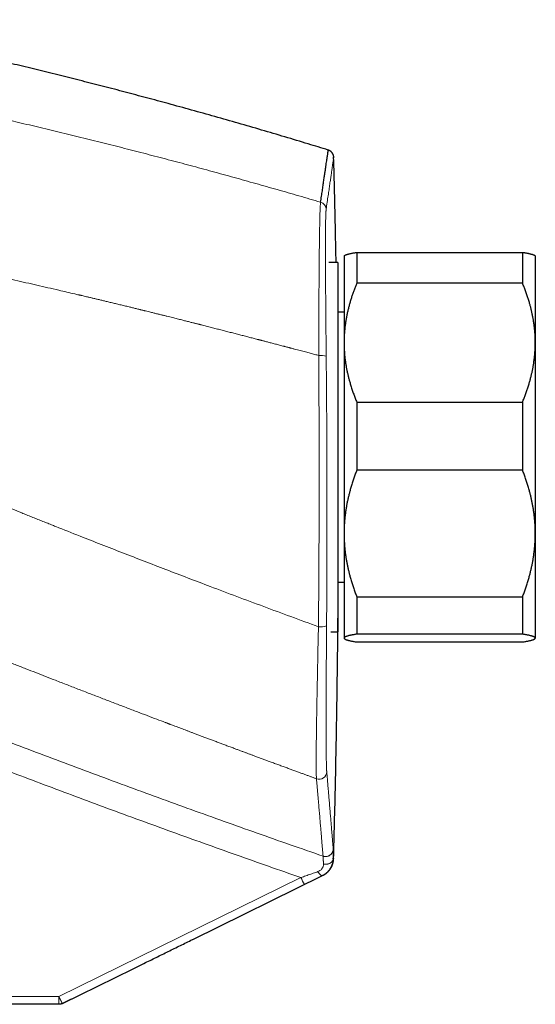
# Model space of a CAD drawing. Units: millimetres. Extents: x 8 to 736, y 12 to 430.
# Drawn here: x 162 to 202, y 335 to 413 of the extents above; entities that cross this region are included whole.
import ezdxf

# ---------------------------------------------------------------- set-up
doc = ezdxf.new("R2010")
doc.units = ezdxf.units.MM

msp = doc.modelspace()

# ---------------------------------------------------------------- linework, layer by layer
at = {"color": 7, "linetype": 'Continuous', "lineweight": 30}
for p, q in [((187.051, 394.107), (187.027, 394.084)), ((187.027, 394.084), (187.027, 387.288)), ((188.027, 394.368), (188.027, 391.949)), ((188.027, 394.368), (201.027, 394.368)), ((201.027, 394.368), (201.027, 391.949)), ((202.027, 394.084), (202.004, 394.107)), ((202.027, 394.084), (202.027, 387.288)), ((186.527, 393.584), (185.842, 393.584)), ((186.527, 393.584), (185.842, 393.584)), ((186.527, 393.584), (186.527, 364.584)), ((201.027, 391.949), (188.027, 391.949)), ((187.027, 389.684), (186.527, 389.684)), ((187.027, 387.288), (187.027, 372.311)), ((202.027, 387.288), (202.027, 372.311)), ((188.027, 382.627), (188.027, 377.279)), ((188.027, 382.627), (201.027, 382.627)), ((201.027, 382.627), (201.027, 377.279)), ((201.027, 377.279), (188.027, 377.279)), ((187.027, 372.311), (187.027, 364.107)), ((202.027, 372.311), (202.027, 364.107)), ((186.527, 368.484), (187.027, 368.484)), ((188.027, 367.343), (201.027, 367.343)), ((188.027, 367.343), (188.027, 364.414)), ((201.027, 367.343), (201.027, 364.414)), ((185.979, 364.584), (186.527, 364.584)), ((185.979, 364.584), (186.527, 364.584)), ((187.027, 364.107), (187.027, 364.084)), ((187.027, 364.084), (187.051, 364.061)), ((201.027, 364.414), (188.027, 364.414)), ((202.004, 364.061), (202.027, 364.084)), ((202.027, 364.107), (202.027, 364.084)), ((188.027, 363.8), (201.027, 363.8)), ((186.174, 346.781), (186.165, 346.778)), ((175.156, 340.463), (185.336, 345.473)), ((164.94, 335.435), (170.477, 338.161)), ((164.675, 335.374), (143.743, 335.374)), ((165.628, 335.774), (164.94, 335.435)), ((164.94, 335.435), (164.94, 335.435))]:
    msp.add_line(p, q, dxfattribs=at)
at = {"color": 252, "linetype": 'Continuous', "lineweight": 0}
for p, q in [((183.643, 345.317), (164.665, 335.974)), ((185.331, 345.474), (185.339, 345.478)), ((170.477, 338.161), (183.918, 344.779)), ((143.733, 335.974), (164.665, 335.974))]:
    msp.add_line(p, q, dxfattribs=at)
at = {"color": 252, "linetype": 'Continuous', "lineweight": 0, "flags": 128}
for points in [[(186.165, 346.778), (186.162, 346.748), (186.157, 346.718), (186.149, 346.689), (186.138, 346.661), (186.124, 346.633), (186.108, 346.605), (186.089, 346.579), (186.068, 346.554), (186.044, 346.53), (186.018, 346.507), (185.989, 346.485), (185.959, 346.465), (185.927, 346.447), (185.893, 346.43), (185.857, 346.415), (185.82, 346.402), (185.782, 346.39), (185.743, 346.381), (185.703, 346.374), (185.662, 346.368), (185.621, 346.365), (185.579, 346.364), (185.538, 346.365), (185.496, 346.367), (185.455, 346.372), (185.414, 346.379)], [(184.977, 345.783), (184.997, 345.75), (185.018, 345.718), (185.039, 345.688), (185.061, 345.659), (185.082, 345.632), (185.103, 345.606), (185.124, 345.583), (185.145, 345.561), (185.166, 345.541), (185.186, 345.524), (185.205, 345.509), (185.224, 345.496), (185.242, 345.485), (185.259, 345.477), (185.275, 345.472), (185.291, 345.469), (185.305, 345.468), (185.318, 345.47), (185.331, 345.474)]]:
    msp.add_lwpolyline(points, dxfattribs=at)
at = {"color": 252, "linetype": 'Continuous', "lineweight": 0}
for centre, radius, start, end in [((185.025, 397.727), 0.599, 1.53275, 73.83313), ((185.194, 384.767), 1.52, 73.42056, 95.82189), ((185.191, 366.575), 1.588, 263.77491, 287.03018), ((185.07, 353.634), 0.6, 250.02987, 358.15546), ((192.015, 349.262), 9.255, 205.23066, 208.97491), ((172.875, 335.817), 8.212, 178.90599, 183.09371)]:
    msp.add_arc(centre, radius, start, end, dxfattribs=at)
at = {"color": 7, "linetype": 'Continuous', "lineweight": 30}
for points, knots in [([(185.794, 402.393), (185.267, 402.554), (184.133, 402.902), (182.388, 403.426), (180.561, 403.966), (178.731, 404.498), (176.899, 405.02), (175.065, 405.534), (173.28, 406.024), (171.543, 406.493), (169.856, 406.941), (168.167, 407.381), (166.476, 407.814), (164.783, 408.24), (163.088, 408.658), (161.392, 409.069), (159.694, 409.472), (157.994, 409.868), (156.292, 410.256), (154.589, 410.637), (152.782, 411.033), (150.872, 411.442), (148.859, 411.862), (146.925, 412.256), (145.662, 412.505), (145.071, 412.621)], [0, 0, 0, 0, 0.039371, 0.084732, 0.130089, 0.175441, 0.220788, 0.266132, 0.311472, 0.353031, 0.394587, 0.436142, 0.477695, 0.519247, 0.560797, 0.602347, 0.643897, 0.685446, 0.726996, 0.768547, 0.810098, 0.859071, 0.908046, 0.957023, 1, 1, 1, 1]), ([(185.191, 398.302), (185.215, 398.459), (185.261, 398.773), (185.325, 399.209), (185.385, 399.619), (185.441, 400), (185.493, 400.353), (185.54, 400.672), (185.583, 400.958), (185.62, 401.214), (185.654, 401.445), (185.685, 401.651), (185.711, 401.832), (185.734, 401.988), (185.754, 402.119), (185.769, 402.225), (185.781, 402.306), (185.79, 402.362), (185.794, 402.393), (185.794, 402.394), (185.795, 402.395)], [0, 0, 0, 0, 0.0585354, 0.1170711, 0.1756073, 0.234144, 0.292681, 0.3512183, 0.4064111, 0.4616041, 0.5167975, 0.5719911, 0.6271849, 0.682379, 0.7375732, 0.7927677, 0.8479623, 0.903157, 0.9573662, 1, 1, 1, 1]), ([(186.219, 401.839), (186.218, 401.858), (186.215, 401.895), (186.205, 401.947), (186.192, 401.994), (186.176, 402.035), (186.16, 402.071), (186.145, 402.1), (186.13, 402.125), (186.114, 402.149), (186.096, 402.175), (186.072, 402.205), (186.042, 402.238), (186.006, 402.272), (185.963, 402.307), (185.913, 402.34), (185.857, 402.372), (185.816, 402.388), (185.795, 402.397)], [0, 0, 0, 0, 0.077476, 0.149899, 0.216389, 0.276203, 0.328752, 0.373599, 0.410451, 0.445943, 0.489317, 0.540654, 0.599892, 0.666826, 0.741065, 0.821978, 0.908673, 1, 1, 1, 1]), ([(186.405, 393.584), (186.389, 394.404), (186.353, 396.245), (186.289, 398.997), (186.237, 400.93), (186.212, 401.841)], [0, 0, 0, 0, 0.297775, 0.668918, 1, 1, 1, 1]), ([(187.051, 394.107), (187.053, 394.109), (187.061, 394.118), (187.084, 394.134), (187.121, 394.154), (187.167, 394.175), (187.215, 394.193), (187.26, 394.208), (187.301, 394.22), (187.344, 394.232), (187.398, 394.246), (187.466, 394.263), (187.549, 394.282), (187.639, 394.3), (187.725, 394.316), (187.805, 394.331), (187.876, 394.343), (187.95, 394.356), (188.002, 394.364), (188.027, 394.368)], [0, 0, 0, 0, 0.023647, 0.100772, 0.178315, 0.255869, 0.333412, 0.379708, 0.426005, 0.472335, 0.518666, 0.590201, 0.661736, 0.733376, 0.805016, 0.853749, 0.902482, 0.951241, 1, 1, 1, 1]), ([(201.027, 394.368), (201.077, 394.36), (201.153, 394.348), (201.246, 394.332), (201.326, 394.317), (201.412, 394.301), (201.503, 394.282), (201.587, 394.263), (201.656, 394.247), (201.712, 394.232), (201.756, 394.219), (201.798, 394.207), (201.843, 394.192), (201.889, 394.174), (201.933, 394.155), (201.969, 394.135), (201.992, 394.119), (202.001, 394.11), (202.004, 394.107)], [0, 0, 0, 0, 0.095889, 0.143858, 0.191827, 0.263983, 0.336138, 0.408397, 0.480656, 0.528674, 0.576692, 0.624747, 0.672803, 0.746781, 0.82076, 0.894894, 0.969029, 1, 1, 1, 1]), ([(188.027, 391.949), (187.991, 391.86), (187.917, 391.681), (187.814, 391.411), (187.716, 391.139), (187.623, 390.866), (187.536, 390.591), (187.455, 390.314), (187.381, 390.036), (187.313, 389.754), (187.251, 389.47), (187.196, 389.183), (187.148, 388.896), (187.108, 388.606), (187.076, 388.315), (187.052, 388.023), (187.035, 387.731), (187.028, 387.486), (187.027, 387.338), (187.027, 387.288)], [0, 0, 0, 0, 0.0596179, 0.119244, 0.1788691, 0.2384854, 0.2984041, 0.3583336, 0.418262, 0.4781791, 0.5392301, 0.6002951, 0.6613592, 0.7224088, 0.7839427, 0.8454929, 0.9070426, 0.9685758, 1, 1, 1, 1]), ([(202.027, 387.288), (202.027, 387.338), (202.026, 387.489), (202.019, 387.74), (202.002, 388.042), (201.976, 388.343), (201.942, 388.644), (201.901, 388.928), (201.856, 389.195), (201.808, 389.446), (201.755, 389.695), (201.697, 389.941), (201.634, 390.185), (201.56, 390.45), (201.474, 390.735), (201.373, 391.042), (201.265, 391.346), (201.15, 391.649), (201.068, 391.849), (201.027, 391.949)], [0, 0, 0, 0, 0.0314242, 0.0948994, 0.1584011, 0.2219125, 0.285416, 0.3488928, 0.4022563, 0.4556247, 0.5089887, 0.561409, 0.6138335, 0.6662543, 0.7329888, 0.7997418, 0.8665035, 0.9332614, 1, 1, 1, 1]), ([(187.027, 387.288), (187.028, 387.184), (187.03, 386.977), (187.044, 386.665), (187.067, 386.354), (187.099, 386.044), (187.138, 385.751), (187.182, 385.475), (187.229, 385.216), (187.282, 384.959), (187.34, 384.705), (187.404, 384.454), (187.479, 384.18), (187.567, 383.884), (187.671, 383.567), (187.782, 383.252), (187.9, 382.938), (187.985, 382.731), (188.027, 382.627)], [0, 0, 0, 0, 0.065449, 0.130926, 0.196415, 0.261894, 0.327345, 0.382403, 0.437466, 0.492525, 0.54654, 0.60056, 0.654576, 0.723644, 0.792733, 0.861832, 0.930927, 1, 1, 1, 1]), ([(201.027, 382.627), (201.068, 382.726), (201.148, 382.923), (201.261, 383.22), (201.368, 383.52), (201.467, 383.821), (201.554, 384.107), (201.631, 384.378), (201.697, 384.634), (201.757, 384.89), (201.811, 385.146), (201.86, 385.402), (201.906, 385.68), (201.948, 385.983), (201.983, 386.308), (202.008, 386.635), (202.024, 386.961), (202.026, 387.179), (202.027, 387.288)], [0, 0, 0, 0, 0.065617, 0.131252, 0.19689, 0.262521, 0.328134, 0.383158, 0.438187, 0.493212, 0.547625, 0.602042, 0.656455, 0.725142, 0.793864, 0.862595, 0.931314, 1, 1, 1, 1]), ([(188.027, 377.279), (187.987, 377.174), (187.906, 376.964), (187.794, 376.647), (187.687, 376.328), (187.587, 376.007), (187.5, 375.702), (187.424, 375.413), (187.358, 375.14), (187.297, 374.867), (187.243, 374.595), (187.195, 374.322), (187.148, 374.025), (187.107, 373.703), (187.071, 373.356), (187.046, 373.008), (187.03, 372.659), (187.028, 372.427), (187.027, 372.311)], [0, 0, 0, 0, 0.065617, 0.131252, 0.19689, 0.262521, 0.328134, 0.383158, 0.438187, 0.493212, 0.547625, 0.602042, 0.656455, 0.725142, 0.793864, 0.862595, 0.931314, 1, 1, 1, 1]), ([(202.027, 372.311), (202.027, 372.369), (202.026, 372.533), (202.018, 372.805), (202.001, 373.126), (201.975, 373.446), (201.94, 373.766), (201.9, 374.068), (201.855, 374.352), (201.807, 374.619), (201.754, 374.883), (201.696, 375.144), (201.633, 375.403), (201.559, 375.685), (201.473, 375.989), (201.372, 376.314), (201.264, 376.638), (201.15, 376.96), (201.068, 377.173), (201.027, 377.279)], [0, 0, 0, 0, 0.0340829, 0.0973908, 0.1607248, 0.2240686, 0.2874046, 0.350714, 0.403934, 0.4571588, 0.5103792, 0.5626641, 0.6149532, 0.6672386, 0.7337764, 0.8003325, 0.8668972, 0.9334582, 1, 1, 1, 1]), ([(187.027, 372.311), (187.028, 372.253), (187.028, 372.089), (187.036, 371.817), (187.054, 371.496), (187.08, 371.176), (187.114, 370.856), (187.155, 370.554), (187.2, 370.27), (187.248, 370.004), (187.301, 369.74), (187.359, 369.478), (187.422, 369.219), (187.495, 368.937), (187.582, 368.633), (187.683, 368.308), (187.79, 367.984), (187.905, 367.663), (187.986, 367.45), (188.027, 367.343)], [0, 0, 0, 0, 0.034083, 0.097391, 0.160725, 0.224069, 0.287405, 0.350714, 0.403934, 0.457159, 0.510379, 0.562664, 0.614953, 0.667239, 0.733776, 0.800332, 0.866897, 0.933458, 1, 1, 1, 1]), ([(201.027, 367.343), (201.068, 367.448), (201.148, 367.658), (201.261, 367.975), (201.368, 368.294), (201.467, 368.615), (201.554, 368.92), (201.631, 369.209), (201.697, 369.482), (201.757, 369.755), (201.811, 370.028), (201.86, 370.3), (201.906, 370.597), (201.948, 370.92), (201.983, 371.267), (202.008, 371.614), (202.024, 371.963), (202.026, 372.195), (202.027, 372.311)], [0, 0, 0, 0, 0.065617, 0.131252, 0.19689, 0.262521, 0.328134, 0.383158, 0.438187, 0.493212, 0.547625, 0.602042, 0.656455, 0.725142, 0.793864, 0.862595, 0.931314, 1, 1, 1, 1]), ([(186.208, 346.81), (186.233, 347.728), (186.286, 349.687), (186.356, 352.686), (186.419, 355.806), (186.472, 358.927), (186.515, 362.029), (186.548, 365.113), (186.567, 367.259), (186.572, 368.382), (186.572, 368.484)], [0, 0, 0, 0, 0.127186, 0.271155, 0.41513, 0.559109, 0.70309, 0.844498, 0.985901, 1, 1, 1, 1]), ([(188.027, 364.414), (187.985, 364.407), (187.902, 364.393), (187.785, 364.373), (187.678, 364.353), (187.581, 364.334), (187.494, 364.315), (187.413, 364.296), (187.34, 364.277), (187.274, 364.258), (187.216, 364.239), (187.167, 364.22), (187.125, 364.202), (187.091, 364.184), (187.063, 364.165), (187.043, 364.146), (187.03, 364.127), (187.028, 364.114), (187.027, 364.107)], [0, 0, 0, 0, 0.068315, 0.136636, 0.20495, 0.267073, 0.329222, 0.391382, 0.453538, 0.51568, 0.577798, 0.636749, 0.695721, 0.754698, 0.813668, 0.872618, 0.936309, 1, 1, 1, 1]), ([(187.027, 364.107), (187.028, 364.103), (187.028, 364.093), (187.037, 364.076), (187.055, 364.055), (187.084, 364.034), (187.123, 364.013), (187.172, 363.991), (187.231, 363.97), (187.299, 363.949), (187.375, 363.928), (187.458, 363.907), (187.552, 363.886), (187.656, 363.865), (187.771, 363.843), (187.894, 363.822), (187.983, 363.807), (188.027, 363.8)], [0, 0, 0, 0, 0.034083, 0.099973, 0.165873, 0.231764, 0.301216, 0.37069, 0.440165, 0.50962, 0.576747, 0.643883, 0.711011, 0.783249, 0.855503, 0.927759, 1, 1, 1, 1]), ([(202.027, 364.107), (202.027, 364.11), (202.026, 364.121), (202.018, 364.137), (202.001, 364.157), (201.975, 364.177), (201.941, 364.196), (201.899, 364.216), (201.848, 364.236), (201.789, 364.255), (201.722, 364.275), (201.647, 364.294), (201.569, 364.313), (201.488, 364.331), (201.406, 364.347), (201.319, 364.364), (201.227, 364.381), (201.13, 364.397), (201.061, 364.408), (201.027, 364.414)], [0, 0, 0, 0, 0.0340829, 0.0969657, 0.1598743, 0.2227923, 0.2857026, 0.3485869, 0.4123003, 0.4760358, 0.5397807, 0.6035201, 0.6672367, 0.7226293, 0.7780261, 0.8334192, 0.8889448, 0.9444739, 1, 1, 1, 1]), ([(201.027, 363.8), (201.071, 363.807), (201.159, 363.821), (201.282, 363.843), (201.397, 363.865), (201.501, 363.886), (201.596, 363.907), (201.681, 363.928), (201.758, 363.949), (201.826, 363.97), (201.884, 363.992), (201.931, 364.013), (201.967, 364.032), (201.994, 364.051), (202.013, 364.07), (202.025, 364.088), (202.027, 364.101), (202.027, 364.107)], [0, 0, 0, 0, 0.071788, 0.14359, 0.21539, 0.287174, 0.355677, 0.424187, 0.492688, 0.56219, 0.631702, 0.701203, 0.760948, 0.820715, 0.88049, 0.940256, 1, 1, 1, 1]), ([(185.378, 345.494), (185.384, 345.498), (185.398, 345.506), (185.417, 345.517), (185.436, 345.528), (185.453, 345.539), (185.47, 345.549), (185.485, 345.559), (185.5, 345.569), (185.514, 345.578), (185.527, 345.586), (185.54, 345.594), (185.551, 345.602), (185.562, 345.61), (185.572, 345.616), (185.581, 345.623), (185.589, 345.628), (185.596, 345.633), (185.603, 345.638), (185.608, 345.642), (185.613, 345.645), (185.617, 345.649), (185.621, 345.651), (185.624, 345.654), (185.627, 345.656), (185.631, 345.659), (185.638, 345.664), (185.647, 345.671), (185.657, 345.678), (185.668, 345.688), (185.682, 345.698), (185.696, 345.71), (185.71, 345.722), (185.725, 345.735), (185.739, 345.748), (185.754, 345.761), (185.769, 345.775), (185.785, 345.791), (185.802, 345.808), (185.818, 345.826), (185.834, 345.843), (185.848, 345.859), (185.862, 345.876), (185.877, 345.894), (185.892, 345.913), (185.908, 345.932), (185.923, 345.953), (185.941, 345.978), (185.96, 346.006), (185.981, 346.038), (186.002, 346.073), (186.023, 346.109), (186.043, 346.147), (186.064, 346.188), (186.085, 346.234), (186.105, 346.283), (186.124, 346.335), (186.142, 346.39), (186.158, 346.446), (186.172, 346.504), (186.184, 346.562), (186.193, 346.622), (186.199, 346.683), (186.205, 346.746), (186.207, 346.788), (186.209, 346.809)], [0, 0, 0, 0, 0.0431702, 0.084622, 0.124354, 0.1623648, 0.1980204, 0.2320135, 0.2643431, 0.2950079, 0.3245815, 0.3524197, 0.3785213, 0.4028855, 0.4255112, 0.4463974, 0.4655433, 0.4811341, 0.4953423, 0.5081674, 0.519609, 0.5296667, 0.5381972, 0.545392, 0.5514449, 0.5572839, 0.5744109, 0.590688, 0.606119, 0.6235249, 0.6397271, 0.6547359, 0.6685648, 0.6812305, 0.6909126, 0.6998015, 0.7079189, 0.7153141, 0.7220522, 0.7282192, 0.7325376, 0.736655, 0.7406377, 0.744559, 0.7484957, 0.7525237, 0.756714, 0.7611298, 0.767459, 0.7743892, 0.7820002, 0.7903526, 0.7994928, 0.8094563, 0.821627, 0.8348967, 0.8492901, 0.8648275, 0.881526, 0.8994007, 0.9173436, 0.9363554, 0.9564551, 0.9776643, 1, 1, 1, 1]), ([(186.172, 346.78), (186.173, 346.79), (186.174, 346.81), (186.175, 346.83), (186.176, 346.84)], [0, 0, 0, 0, 0.499965, 1, 1, 1, 1]), ([(186.176, 346.84), (186.183, 346.837), (186.196, 346.83), (186.206, 346.82), (186.21, 346.813), (186.209, 346.81), (186.209, 346.81)], [0, 0, 0, 0, 0.331995, 0.66399, 0.995985, 1, 1, 1, 1]), ([(185.371, 345.49), (185.37, 345.489), (185.369, 345.489), (185.364, 345.487), (185.355, 345.484), (185.344, 345.48), (185.339, 345.478)], [0, 0, 0, 0, 0.149401, 0.332571, 0.69891, 1, 1, 1, 1]), ([(170.477, 338.161), (170.762, 338.302), (171.366, 338.599), (172.287, 339.051), (173.239, 339.52), (174.191, 339.988), (174.824, 340.299), (175.14, 340.455)], [0, 0, 0, 0, 0.18301, 0.386647, 0.590696, 0.795149, 1, 1, 1, 1])]:
    msp.add_open_spline(points, degree=3, knots=knots, dxfattribs=at)
at = {"color": 252, "linetype": 'Continuous', "lineweight": 0}
for points, knots in [([(150.521, 406.977), (151.031, 406.871), (152.053, 406.659), (153.586, 406.334), (155.122, 406.002), (156.659, 405.664), (158.199, 405.32), (159.742, 404.969), (161.338, 404.599), (162.988, 404.21), (164.691, 403.802), (166.398, 403.385), (168.106, 402.96), (169.818, 402.528), (171.531, 402.087), (173.247, 401.638), (174.965, 401.181), (176.685, 400.716), (178.397, 400.245), (180.101, 399.769), (181.796, 399.288), (183.494, 398.8), (184.625, 398.468), (185.191, 398.302)], [0, 0, 0, 0, 0.043826, 0.087742, 0.131749, 0.175846, 0.220034, 0.264313, 0.308684, 0.357596, 0.406619, 0.455753, 0.504998, 0.554354, 0.603822, 0.653401, 0.703092, 0.752895, 0.802811, 0.851944, 0.901187, 0.950539, 1, 1, 1, 1]), ([(185.623, 397.743), (185.65, 397.93), (185.705, 398.305), (185.779, 398.816), (185.848, 399.29), (185.911, 399.723), (185.968, 400.116), (186.019, 400.468), (186.065, 400.781), (186.103, 401.043), (186.134, 401.259), (186.16, 401.434), (186.181, 401.579), (186.197, 401.688), (186.208, 401.765), (186.215, 401.813), (186.218, 401.834), (186.219, 401.84), (186.219, 401.841), (186.219, 401.841), (186.219, 401.841), (186.219, 401.841), (186.219, 401.841), (186.219, 401.841), (186.219, 401.841), (186.219, 401.841), (186.219, 401.841), (186.219, 401.841)], [0, 0, 0, 0, 0.06995, 0.139901, 0.209852, 0.279803, 0.349755, 0.419706, 0.489658, 0.559611, 0.621169, 0.682727, 0.744286, 0.805844, 0.860015, 0.914187, 0.961858, 0.982833, 0.992062, 0.996123, 0.996654, 0.997186, 0.997718, 0.99825, 0.998781, 0.999313, 1, 1, 1, 1]), ([(185.04, 386.279), (185.04, 386.53), (185.042, 387.032), (185.044, 387.776), (185.047, 388.511), (185.05, 389.235), (185.053, 389.945), (185.057, 390.639), (185.061, 391.316), (185.065, 391.974), (185.07, 392.612), (185.075, 393.226), (185.08, 393.815), (185.085, 394.351), (185.091, 394.835), (185.096, 395.27), (185.102, 395.68), (185.108, 396.064), (185.115, 396.421), (185.122, 396.751), (185.129, 397.053), (185.137, 397.326), (185.145, 397.569), (185.154, 397.782), (185.162, 397.963), (185.172, 398.111), (185.181, 398.228), (185.188, 398.277), (185.191, 398.302)], [0, 0, 0, 0, 0.041799, 0.083521, 0.12518, 0.166789, 0.208358, 0.2499, 0.291427, 0.332953, 0.374495, 0.416073, 0.457711, 0.499439, 0.535239, 0.571014, 0.606769, 0.642508, 0.678235, 0.713951, 0.74966, 0.785366, 0.821074, 0.856791, 0.892527, 0.928295, 0.964112, 1, 1, 1, 1]), ([(185.627, 386.224), (185.626, 386.339), (185.624, 386.571), (185.621, 386.916), (185.617, 387.26), (185.614, 387.601), (185.611, 387.941), (185.608, 388.278), (185.605, 388.604), (185.602, 388.918), (185.6, 389.22), (185.597, 389.519), (185.595, 389.816), (185.593, 390.11), (185.59, 390.409), (185.588, 390.714), (185.586, 391.023), (185.584, 391.329), (185.582, 391.629), (185.58, 391.925), (185.578, 392.217), (185.577, 392.505), (185.575, 392.791), (185.574, 393.074), (185.573, 393.32), (185.572, 393.53), (185.572, 393.699), (185.572, 393.831), (185.571, 393.906), (185.571, 393.933), (185.571, 393.94), (185.571, 393.948), (185.571, 393.955), (185.571, 393.963), (185.571, 393.97), (185.571, 393.984), (185.571, 394.005), (185.571, 394.037), (185.571, 394.074), (185.571, 394.116), (185.571, 394.164), (185.571, 394.217), (185.571, 394.277), (185.571, 394.341), (185.571, 394.41), (185.57, 394.485), (185.57, 394.562), (185.57, 394.642), (185.57, 394.725), (185.57, 394.811), (185.57, 394.901), (185.571, 394.992), (185.571, 395.084), (185.571, 395.176), (185.571, 395.26), (185.571, 395.334), (185.571, 395.383), (185.571, 395.416), (185.572, 395.432), (185.572, 395.446), (185.572, 395.46), (185.572, 395.517), (185.572, 395.614), (185.573, 395.742), (185.573, 395.859), (185.574, 395.965), (185.575, 396.065), (185.576, 396.158), (185.576, 396.249), (185.577, 396.336), (185.578, 396.417), (185.579, 396.47), (185.579, 396.499), (185.579, 396.507), (185.579, 396.516), (185.58, 396.524), (185.58, 396.533), (185.58, 396.59), (185.582, 396.693), (185.584, 396.834), (185.587, 396.966), (185.59, 397.09), (185.593, 397.203), (185.596, 397.308), (185.599, 397.4), (185.603, 397.48), (185.606, 397.55), (185.61, 397.612), (185.614, 397.664), (185.619, 397.709), (185.622, 397.732), (185.623, 397.743)], [0, 0, 0, 0, 0.020121, 0.040221, 0.060303, 0.080368, 0.100418, 0.120453, 0.140476, 0.15882, 0.177155, 0.195482, 0.213802, 0.232116, 0.250424, 0.270373, 0.290319, 0.310262, 0.330205, 0.350148, 0.370095, 0.390047, 0.410539, 0.431041, 0.451558, 0.465109, 0.478668, 0.490608, 0.495865, 0.496455, 0.497045, 0.497635, 0.498225, 0.498815, 0.499405, 0.499996, 0.502069, 0.504584, 0.507538, 0.510934, 0.51477, 0.519156, 0.524003, 0.529313, 0.535084, 0.541316, 0.54801, 0.554743, 0.561886, 0.569439, 0.577401, 0.585772, 0.593954, 0.602492, 0.611386, 0.617452, 0.623672, 0.625483, 0.626899, 0.628311, 0.629717, 0.631119, 0.645073, 0.658538, 0.670353, 0.681765, 0.692772, 0.703376, 0.713577, 0.724331, 0.734599, 0.74323, 0.744333, 0.745429, 0.746518, 0.747601, 0.748678, 0.749748, 0.769749, 0.789748, 0.809745, 0.829742, 0.84974, 0.869741, 0.889747, 0.908092, 0.926446, 0.944811, 0.963189, 0.981584, 1, 1, 1, 1]), ([(147.772, 395.03), (148.331, 394.918), (149.449, 394.695), (151.125, 394.353), (152.801, 394.007), (154.476, 393.654), (156.151, 393.297), (157.826, 392.934), (159.515, 392.563), (161.219, 392.183), (162.937, 391.794), (164.506, 391.433), (165.605, 391.177), (166.146, 391.051), (166.278, 391.02), (166.319, 391.01), (166.36, 391.001), (166.401, 390.991), (166.44, 390.982), (166.524, 390.962), (166.654, 390.931), (166.855, 390.884), (167.083, 390.83), (167.34, 390.769), (167.606, 390.706), (167.879, 390.641), (168.161, 390.574), (168.459, 390.502), (168.775, 390.426), (169.109, 390.346), (169.452, 390.263), (169.806, 390.177), (170.135, 390.097), (170.439, 390.023), (170.716, 389.955), (170.923, 389.904), (171.06, 389.87), (171.131, 389.853), (171.211, 389.833), (171.297, 389.812), (171.382, 389.791), (171.504, 389.761), (171.662, 389.722), (171.883, 389.668), (172.126, 389.607), (172.392, 389.541), (172.647, 389.478), (172.893, 389.417), (173.13, 389.358), (173.357, 389.301), (173.568, 389.248), (173.765, 389.198), (173.948, 389.153), (174.123, 389.109), (174.289, 389.067), (174.448, 389.027), (174.603, 388.988), (174.753, 388.95), (174.899, 388.913), (175.034, 388.878), (175.161, 388.846), (175.278, 388.817), (175.385, 388.79), (175.483, 388.765), (175.573, 388.742), (175.653, 388.722), (175.705, 388.708), (175.733, 388.701), (175.74, 388.699), (175.746, 388.698), (175.753, 388.696), (175.76, 388.694), (175.773, 388.691), (175.824, 388.678), (175.944, 388.648), (176.187, 388.586), (176.517, 388.501), (176.902, 388.403), (177.279, 388.306), (177.648, 388.211), (178.018, 388.116), (178.387, 388.021), (178.755, 387.926), (179.115, 387.833), (179.467, 387.741), (179.81, 387.652), (180.088, 387.58), (180.258, 387.535), (180.325, 387.518), (180.349, 387.512), (180.372, 387.506), (180.394, 387.5), (180.432, 387.49), (180.487, 387.476), (180.569, 387.454), (180.664, 387.43), (180.771, 387.402), (180.889, 387.371), (181.019, 387.337), (181.161, 387.3), (181.313, 387.26), (181.473, 387.218), (181.637, 387.175), (181.802, 387.132), (181.969, 387.088), (182.144, 387.042), (182.29, 387.004), (182.408, 386.973), (182.493, 386.951), (182.58, 386.928), (182.667, 386.905), (182.751, 386.883), (182.831, 386.862), (182.96, 386.828), (183.139, 386.781), (183.365, 386.721), (183.582, 386.664), (183.793, 386.608), (183.996, 386.555), (184.191, 386.503), (184.378, 386.454), (184.556, 386.407), (184.725, 386.362), (184.885, 386.32), (184.989, 386.292), (185.04, 386.279)], [0, 0, 0, 0, 0.0447545, 0.089517, 0.1342879, 0.1790672, 0.2238554, 0.2686526, 0.3134592, 0.3594705, 0.4054923, 0.4515249, 0.4855592, 0.4939462, 0.4950445, 0.4961428, 0.4972411, 0.4983394, 0.4994377, 0.5004188, 0.5050993, 0.509899, 0.5165817, 0.5234824, 0.5306011, 0.5379379, 0.5454928, 0.5532657, 0.5619747, 0.570942, 0.5801678, 0.589652, 0.5993946, 0.6067035, 0.6141513, 0.6217382, 0.623426, 0.6251688, 0.6275047, 0.6298193, 0.6321127, 0.6343848, 0.6396563, 0.6448097, 0.6521992, 0.6593315, 0.6662064, 0.672824, 0.6791843, 0.6852873, 0.6911329, 0.6962653, 0.7011815, 0.7058814, 0.7103651, 0.7146325, 0.7186836, 0.7228564, 0.7267718, 0.7304298, 0.7338304, 0.7369736, 0.7398593, 0.7424877, 0.7449183, 0.7470776, 0.7489655, 0.749149, 0.7493295, 0.749507, 0.7496814, 0.7498529, 0.7501049, 0.750702, 0.7539754, 0.7597757, 0.7703245, 0.7806771, 0.7908336, 0.8007939, 0.8105581, 0.8206996, 0.8306204, 0.8403206, 0.8498, 0.8590587, 0.8680966, 0.8722119, 0.8728543, 0.8734955, 0.8741356, 0.8747744, 0.87526, 0.8771744, 0.8792445, 0.8819118, 0.8847997, 0.8879081, 0.8914833, 0.8953117, 0.8993934, 0.9037283, 0.9083165, 0.9126175, 0.9171195, 0.9218225, 0.9267267, 0.9289939, 0.9313017, 0.9336501, 0.936039, 0.9383358, 0.9404293, 0.9424994, 0.9488179, 0.9549081, 0.9607699, 0.9664034, 0.9719164, 0.9771916, 0.982229, 0.9870286, 0.9915903, 0.9959141, 1, 1, 1, 1]), ([(185.019, 364.996), (185.022, 365.314), (185.027, 365.949), (185.035, 366.902), (185.042, 367.855), (185.049, 368.808), (185.054, 369.762), (185.059, 370.715), (185.063, 371.7), (185.067, 372.717), (185.07, 373.766), (185.072, 374.815), (185.073, 375.864), (185.074, 376.913), (185.073, 377.962), (185.072, 379.011), (185.07, 380.06), (185.067, 381.109), (185.063, 382.152), (185.058, 383.189), (185.053, 384.219), (185.047, 385.249), (185.042, 385.936), (185.04, 386.279)], [0, 0, 0, 0, 0.044947, 0.089853, 0.134721, 0.179557, 0.224364, 0.269146, 0.313907, 0.363125, 0.412328, 0.461522, 0.510711, 0.559902, 0.609098, 0.658307, 0.707532, 0.75678, 0.806055, 0.854482, 0.902945, 0.951449, 1, 1, 1, 1]), ([(185.656, 365.056), (185.658, 365.372), (185.663, 366.004), (185.669, 366.952), (185.674, 367.9), (185.678, 368.848), (185.682, 369.796), (185.684, 370.744), (185.686, 371.666), (185.688, 372.562), (185.688, 373.431), (185.688, 374.3), (185.688, 375.17), (185.687, 376.039), (185.685, 376.909), (185.682, 377.778), (185.679, 378.647), (185.676, 379.517), (185.672, 380.386), (185.667, 381.256), (185.661, 382.177), (185.654, 383.15), (185.646, 384.175), (185.637, 385.2), (185.631, 385.882), (185.627, 386.224)], [0, 0, 0, 0, 0.044946, 0.089852, 0.13472, 0.179555, 0.224362, 0.269143, 0.313904, 0.35492, 0.395925, 0.436922, 0.477914, 0.518905, 0.559897, 0.600893, 0.641898, 0.682912, 0.723941, 0.764986, 0.806051, 0.854479, 0.902943, 0.951448, 1, 1, 1, 1]), ([(143.118, 381.726), (143.563, 381.532), (144.459, 381.143), (145.814, 380.559), (147.188, 379.969), (148.581, 379.375), (149.984, 378.781), (151.398, 378.185), (152.822, 377.589), (154.264, 376.988), (155.724, 376.384), (157.203, 375.775), (158.7, 375.163), (160.216, 374.547), (161.363, 374.084), (162.134, 373.774), (162.524, 373.618), (162.914, 373.461), (163.307, 373.304), (163.693, 373.15), (164.063, 373.002), (164.936, 372.654), (166.237, 372.138), (167.983, 371.451), (169.66, 370.795), (171.354, 370.138), (173.066, 369.478), (174.796, 368.815), (176.649, 368.111), (178.629, 367.364), (180.736, 366.576), (182.869, 365.785), (184.3, 365.26), (185.019, 364.996)], [0, 0, 0, 0, 0.032325, 0.065075, 0.09825, 0.131849, 0.165872, 0.199698, 0.233932, 0.268572, 0.303619, 0.339072, 0.374929, 0.411191, 0.447858, 0.45714, 0.466448, 0.475781, 0.48514, 0.494524, 0.503418, 0.511612, 0.55699, 0.596474, 0.636343, 0.676597, 0.717236, 0.758258, 0.799664, 0.848954, 0.898774, 0.949123, 1, 1, 1, 1]), ([(138.309, 371.327), (138.449, 371.268), (138.732, 371.15), (139.162, 370.971), (139.599, 370.788), (140.044, 370.603), (140.494, 370.415), (140.95, 370.226), (141.411, 370.035), (141.879, 369.84), (142.359, 369.642), (142.85, 369.439), (143.352, 369.231), (143.863, 369.02), (144.381, 368.807), (144.908, 368.59), (145.443, 368.37), (145.982, 368.149), (146.526, 367.927), (147.074, 367.703), (147.629, 367.476), (148.17, 367.255), (148.695, 367.041), (149.07, 366.889), (149.317, 366.789), (149.432, 366.742), (149.548, 366.695), (149.664, 366.648), (149.778, 366.602), (149.886, 366.558), (150.425, 366.339), (151.395, 365.947), (153.044, 365.282), (154.937, 364.523), (157.073, 363.672), (158.633, 363.054), (159.615, 362.666), (160.019, 362.507), (160.423, 362.348), (160.826, 362.189), (161.234, 362.029), (161.649, 361.866), (162.189, 361.654), (162.849, 361.396), (163.623, 361.094), (164.452, 360.771), (165.335, 360.428), (166.271, 360.065), (167.198, 359.707), (168.116, 359.353), (169.026, 359.003), (169.927, 358.658), (170.779, 358.332), (171.583, 358.026), (172.31, 357.749), (172.806, 357.561), (173.074, 357.459), (173.138, 357.435), (173.195, 357.414), (173.245, 357.395), (173.296, 357.375), (173.348, 357.356), (173.441, 357.321), (173.576, 357.269), (173.757, 357.201), (173.946, 357.129), (174.143, 357.055), (174.347, 356.978), (174.558, 356.898), (174.775, 356.816), (175, 356.731), (175.24, 356.641), (175.494, 356.546), (175.763, 356.444), (176.041, 356.34), (176.329, 356.232), (176.626, 356.12), (176.925, 356.008), (177.228, 355.895), (177.532, 355.781), (177.845, 355.664), (178.166, 355.544), (178.463, 355.433), (178.734, 355.332), (178.972, 355.243), (179.206, 355.156), (179.432, 355.072), (179.654, 354.99), (179.874, 354.908), (180.117, 354.818), (180.382, 354.72), (180.669, 354.613), (180.949, 354.509), (181.251, 354.398), (181.571, 354.279), (181.91, 354.155), (182.238, 354.033), (182.556, 353.916), (182.865, 353.803), (183.163, 353.693), (183.444, 353.59), (183.708, 353.493), (183.956, 353.402), (184.195, 353.314), (184.426, 353.23), (184.648, 353.149), (184.793, 353.095), (184.865, 353.069)], [0, 0, 0, 0, 0.0091421, 0.0184568, 0.0279442, 0.0376042, 0.0474368, 0.057262, 0.0672536, 0.0774118, 0.0877365, 0.0984436, 0.1093242, 0.1203781, 0.1316054, 0.1430062, 0.1545803, 0.1663279, 0.1780089, 0.1898564, 0.2018704, 0.2140511, 0.2249079, 0.2358937, 0.2383777, 0.2408681, 0.243365, 0.2458685, 0.2483784, 0.2507609, 0.2528978, 0.2832507, 0.3136038, 0.359594, 0.4055855, 0.451579, 0.4602523, 0.4689258, 0.4775993, 0.4862729, 0.4949466, 0.5038422, 0.5130205, 0.52975, 0.5463535, 0.5628312, 0.5830832, 0.6031419, 0.6230072, 0.6426791, 0.6621578, 0.6814432, 0.7005355, 0.7168455, 0.7330119, 0.7471195, 0.7486961, 0.7501767, 0.7512342, 0.7523087, 0.7534003, 0.7545088, 0.7556344, 0.7593289, 0.7631957, 0.7672347, 0.7714459, 0.7758294, 0.7803022, 0.7849412, 0.7897463, 0.7947175, 0.8002724, 0.8060212, 0.8119636, 0.8180998, 0.8244298, 0.8309535, 0.8372819, 0.8437825, 0.8504554, 0.8573005, 0.8643179, 0.8694358, 0.8746416, 0.8795432, 0.8843552, 0.8891007, 0.8937795, 0.8983917, 0.9046247, 0.9107318, 0.9167129, 0.9225681, 0.9299842, 0.9371879, 0.9441791, 0.9509579, 0.9575243, 0.9638782, 0.9700196, 0.9754627, 0.9807272, 0.9858132, 0.9907206, 0.9954496, 1, 1, 1, 1]), ([(185.019, 364.996), (185.014, 364.756), (185.003, 364.277), (184.988, 363.565), (184.973, 362.862), (184.959, 362.168), (184.945, 361.486), (184.932, 360.817), (184.919, 360.163), (184.907, 359.526), (184.896, 358.907), (184.886, 358.309), (184.876, 357.733), (184.868, 357.181), (184.86, 356.655), (184.854, 356.158), (184.849, 355.69), (184.845, 355.255), (184.843, 354.851), (184.842, 354.5), (184.842, 354.196), (184.843, 353.935), (184.845, 353.702), (184.848, 353.497), (184.852, 353.322), (184.858, 353.176), (184.862, 353.105), (184.865, 353.069)], [0, 0, 0, 0, 0.041614, 0.083202, 0.124767, 0.166312, 0.207839, 0.249351, 0.290854, 0.332352, 0.373856, 0.41538, 0.456941, 0.498562, 0.540222, 0.581886, 0.623558, 0.66524, 0.706936, 0.74865, 0.784425, 0.820224, 0.856057, 0.891934, 0.92787, 0.963884, 1, 1, 1, 1]), ([(185.67, 353.614), (185.668, 353.633), (185.665, 353.669), (185.661, 353.736), (185.657, 353.812), (185.653, 353.898), (185.65, 353.992), (185.646, 354.095), (185.643, 354.204), (185.641, 354.318), (185.638, 354.435), (185.636, 354.56), (185.634, 354.691), (185.632, 354.829), (185.63, 354.979), (185.628, 355.14), (185.626, 355.313), (185.625, 355.494), (185.623, 355.683), (185.622, 355.878), (185.621, 356.081), (185.621, 356.242), (185.62, 356.338), (185.62, 356.367), (185.62, 356.377), (185.62, 356.388), (185.62, 356.395), (185.62, 356.405), (185.62, 356.416), (185.62, 356.434), (185.62, 356.457), (185.62, 356.485), (185.62, 356.52), (185.62, 356.561), (185.619, 356.61), (185.619, 356.666), (185.619, 356.728), (185.619, 356.797), (185.619, 356.87), (185.619, 356.947), (185.619, 357.027), (185.619, 357.114), (185.619, 357.207), (185.619, 357.305), (185.619, 357.41), (185.619, 357.52), (185.619, 357.636), (185.619, 357.761), (185.619, 357.893), (185.619, 358.033), (185.62, 358.18), (185.62, 358.335), (185.62, 358.498), (185.621, 358.669), (185.621, 358.847), (185.622, 359.031), (185.622, 359.223), (185.623, 359.422), (185.624, 359.621), (185.625, 359.82), (185.625, 360.008), (185.626, 360.142), (185.626, 360.217), (185.626, 360.241), (185.627, 360.265), (185.627, 360.286), (185.627, 360.303), (185.627, 360.392), (185.628, 360.557), (185.629, 360.799), (185.63, 361.064), (185.632, 361.35), (185.634, 361.66), (185.636, 361.973), (185.637, 362.288), (185.639, 362.606), (185.641, 362.927), (185.644, 363.26), (185.646, 363.607), (185.648, 363.966), (185.651, 364.328), (185.654, 364.691), (185.655, 364.935), (185.656, 365.056)], [0, 0, 0, 0, 0.020185, 0.040337, 0.060458, 0.080555, 0.10063, 0.120687, 0.140729, 0.15909, 0.177443, 0.195788, 0.214128, 0.232464, 0.250796, 0.270791, 0.290784, 0.310775, 0.330765, 0.350755, 0.370745, 0.390735, 0.39679, 0.397742, 0.398693, 0.399645, 0.400596, 0.400841, 0.40222, 0.403804, 0.405719, 0.408433, 0.411618, 0.415273, 0.419713, 0.424693, 0.430213, 0.436274, 0.442876, 0.449333, 0.456234, 0.463581, 0.471373, 0.47961, 0.488133, 0.497087, 0.506469, 0.516277, 0.526724, 0.537614, 0.548946, 0.560722, 0.57294, 0.585602, 0.598707, 0.611982, 0.625683, 0.639812, 0.654368, 0.667532, 0.681029, 0.69318, 0.694791, 0.696406, 0.698025, 0.699649, 0.70065, 0.701523, 0.717634, 0.733746, 0.749861, 0.769842, 0.789827, 0.809817, 0.829813, 0.849813, 0.869819, 0.889831, 0.91185, 0.933876, 0.95591, 0.977951, 1, 1, 1, 1]), ([(144.514, 362.353), (145.36, 362.01), (147.052, 361.324), (149.594, 360.307), (152.14, 359.297), (154.689, 358.296), (157.226, 357.309), (159.751, 356.337), (162.264, 355.378), (164.78, 354.428), (167.317, 353.479), (169.873, 352.533), (172.45, 351.588), (175.03, 350.652), (177.614, 349.725), (180.2, 348.806), (182.789, 347.896), (184.518, 347.296), (185.382, 346.996)], [0, 0, 0, 0, 0.0627193, 0.1254386, 0.1881579, 0.2508773, 0.3135968, 0.3751965, 0.4367962, 0.498396, 0.559996, 0.6228532, 0.6857106, 0.7485681, 0.8114259, 0.8742837, 0.9371418, 1, 1, 1, 1]), ([(143.733, 360.34), (144.558, 360.006), (146.208, 359.337), (148.688, 358.344), (151.171, 357.359), (153.658, 356.381), (156.134, 355.418), (158.599, 354.467), (161.052, 353.53), (163.508, 352.601), (165.985, 351.673), (168.482, 350.746), (171, 349.821), (173.521, 348.904), (176.046, 347.995), (178.575, 347.094), (181.107, 346.201), (182.797, 345.612), (183.643, 345.317)], [0, 0, 0, 0, 0.062624, 0.125257, 0.187901, 0.250556, 0.313223, 0.374783, 0.436356, 0.497942, 0.559542, 0.622414, 0.685302, 0.748206, 0.811127, 0.874066, 0.937023, 1, 1, 1, 1]), ([(184.865, 353.069), (184.874, 352.958), (184.894, 352.735), (184.922, 352.412), (184.949, 352.097), (184.975, 351.791), (185.001, 351.495), (185.025, 351.209), (185.049, 350.934), (185.072, 350.666), (185.094, 350.406), (185.116, 350.152), (185.137, 349.905), (185.157, 349.667), (185.176, 349.438), (185.195, 349.217), (185.213, 349.006), (185.23, 348.802), (185.247, 348.608), (185.262, 348.422), (185.277, 348.245), (185.291, 348.076), (185.305, 347.916), (185.317, 347.765), (185.33, 347.618), (185.342, 347.476), (185.353, 347.34), (185.364, 347.214), (185.373, 347.098), (185.379, 347.03), (185.382, 346.996)], [0, 0, 0, 0, 0.035167, 0.070325, 0.105476, 0.14062, 0.175758, 0.210262, 0.244762, 0.279256, 0.313747, 0.348938, 0.384126, 0.419311, 0.454494, 0.489676, 0.524857, 0.560038, 0.595219, 0.6304, 0.665584, 0.700769, 0.735956, 0.771147, 0.806341, 0.84506, 0.883784, 0.922515, 0.961254, 1, 1, 1, 1]), ([(186.178, 347.546), (186.175, 347.577), (186.17, 347.639), (186.162, 347.742), (186.153, 347.854), (186.143, 347.974), (186.133, 348.102), (186.121, 348.238), (186.11, 348.382), (186.097, 348.533), (186.084, 348.694), (186.07, 348.865), (186.055, 349.046), (186.039, 349.235), (186.023, 349.433), (186.006, 349.639), (185.988, 349.855), (185.969, 350.079), (185.95, 350.311), (185.93, 350.553), (185.909, 350.803), (185.887, 351.061), (185.864, 351.329), (185.841, 351.605), (185.816, 351.9), (185.79, 352.213), (185.761, 352.547), (185.732, 352.892), (185.701, 353.246), (185.68, 353.492), (185.67, 353.614)], [0, 0, 0, 0, 0.035147, 0.070288, 0.105422, 0.140551, 0.175675, 0.210167, 0.244656, 0.279141, 0.313624, 0.348808, 0.383991, 0.419172, 0.454353, 0.489533, 0.524715, 0.559897, 0.595081, 0.630267, 0.665456, 0.700649, 0.735845, 0.771046, 0.806252, 0.844985, 0.883725, 0.922474, 0.961232, 1, 1, 1, 1]), ([(185.382, 346.996), (185.402, 346.99), (185.442, 346.977), (185.506, 346.966), (185.574, 346.962), (185.644, 346.965), (185.715, 346.977), (185.786, 346.999), (185.855, 347.029), (185.92, 347.068), (185.98, 347.115), (186.033, 347.169), (186.078, 347.228), (186.114, 347.29), (186.142, 347.355), (186.162, 347.419), (186.174, 347.483), (186.177, 347.526), (186.178, 347.546)], [0, 0, 0, 0, 0.055087, 0.112817, 0.173024, 0.235462, 0.299808, 0.365663, 0.432564, 0.5, 0.567436, 0.634337, 0.700192, 0.764538, 0.826976, 0.887183, 0.944913, 1, 1, 1, 1]), ([(185.414, 346.379), (185.413, 346.41), (185.41, 346.47), (185.406, 346.553), (185.402, 346.63), (185.398, 346.7), (185.395, 346.763), (185.392, 346.819), (185.389, 346.868), (185.387, 346.909), (185.385, 346.943), (185.384, 346.969), (185.382, 346.987), (185.382, 346.993), (185.382, 346.996)], [0, 0, 0, 0, 0.084576, 0.168562, 0.252065, 0.335189, 0.418041, 0.50073, 0.583366, 0.666066, 0.748949, 0.832143, 0.91578, 1, 1, 1, 1]), ([(186.165, 346.778), (186.165, 346.809), (186.167, 346.873), (186.169, 346.961), (186.171, 347.045), (186.172, 347.108), (186.173, 347.154), (186.174, 347.186), (186.174, 347.216), (186.175, 347.245), (186.175, 347.273), (186.176, 347.3), (186.176, 347.332), (186.177, 347.368), (186.178, 347.407), (186.178, 347.443), (186.178, 347.474), (186.179, 347.501), (186.179, 347.522), (186.178, 347.539), (186.178, 347.544), (186.178, 347.546)], [0, 0, 0, 0, 0.070568, 0.140859, 0.210922, 0.280803, 0.312133, 0.34344, 0.374728, 0.406001, 0.437261, 0.468514, 0.499764, 0.55568, 0.613414, 0.672994, 0.734452, 0.797827, 0.86317, 0.930537, 1, 1, 1, 1]), ([(185.414, 346.379), (185.415, 346.351), (185.415, 346.296), (185.399, 346.209), (185.37, 346.124), (185.326, 346.041), (185.265, 345.962), (185.187, 345.891), (185.091, 345.828), (185.015, 345.799), (184.977, 345.783)], [0, 0, 0, 0, 0.122471, 0.244597, 0.366192, 0.487533, 0.609523, 0.733826, 0.862917, 1, 1, 1, 1]), ([(186.165, 346.778), (186.163, 346.743), (186.16, 346.674), (186.146, 346.571), (186.126, 346.471), (186.104, 346.388), (186.082, 346.321), (186.062, 346.27), (186.042, 346.219), (186.019, 346.171), (185.996, 346.124), (185.972, 346.079), (185.937, 346.02), (185.889, 345.948), (185.825, 345.865), (185.755, 345.786), (185.68, 345.711), (185.599, 345.642), (185.513, 345.58), (185.424, 345.523), (185.362, 345.49), (185.331, 345.474)], [0, 0, 0, 0, 0.069544, 0.137339, 0.203238, 0.267103, 0.302638, 0.337446, 0.371505, 0.404799, 0.43731, 0.469024, 0.499928, 0.563311, 0.626666, 0.689891, 0.752874, 0.815498, 0.87764, 0.939181, 1, 1, 1, 1]), ([(183.643, 345.317), (183.708, 345.34), (183.837, 345.385), (184.03, 345.453), (184.222, 345.52), (184.413, 345.587), (184.603, 345.653), (184.791, 345.718), (184.915, 345.762), (184.977, 345.783)], [0, 0, 0, 0, 0.143833, 0.287083, 0.429892, 0.572416, 0.714821, 0.857286, 1, 1, 1, 1]), ([(183.918, 344.779), (183.987, 344.813), (184.124, 344.88), (184.329, 344.981), (184.532, 345.081), (184.735, 345.181), (184.935, 345.28), (185.134, 345.378), (185.265, 345.442), (185.331, 345.474)], [0, 0, 0, 0, 0.143378, 0.286236, 0.428767, 0.571179, 0.713695, 0.856553, 1, 1, 1, 1]), ([(164.665, 335.974), (164.666, 335.972), (164.668, 335.969), (164.671, 335.962), (164.673, 335.956), (164.677, 335.949), (164.679, 335.944), (164.682, 335.938), (164.685, 335.931), (164.689, 335.924), (164.692, 335.917), (164.697, 335.908), (164.704, 335.894), (164.712, 335.877), (164.722, 335.857), (164.734, 335.832), (164.75, 335.801), (164.762, 335.776), (164.771, 335.759), (164.774, 335.752), (164.778, 335.745), (164.782, 335.737), (164.786, 335.729), (164.793, 335.716), (164.801, 335.699), (164.813, 335.675), (164.827, 335.649), (164.841, 335.62), (164.852, 335.6), (164.858, 335.588), (164.86, 335.584), (164.862, 335.58), (164.864, 335.576), (164.866, 335.572), (164.868, 335.568), (164.874, 335.557), (164.883, 335.539), (164.895, 335.516), (164.905, 335.496), (164.914, 335.479), (164.922, 335.464), (164.929, 335.452), (164.935, 335.443), (164.939, 335.436), (164.94, 335.436), (164.94, 335.435)], [0, 0, 0, 0, 0.006515, 0.01229, 0.020949, 0.030276, 0.035099, 0.040596, 0.04936, 0.059726, 0.066524, 0.073249, 0.092575, 0.11657, 0.134391, 0.165465, 0.204022, 0.250059, 0.258914, 0.268233, 0.278017, 0.288265, 0.298979, 0.310157, 0.338343, 0.36911, 0.409102, 0.452752, 0.500059, 0.506282, 0.512733, 0.519413, 0.526321, 0.533456, 0.54082, 0.548412, 0.594236, 0.64098, 0.693222, 0.736464, 0.782862, 0.832415, 0.885122, 0.940984, 1, 1, 1, 1])]:
    msp.add_open_spline(points, degree=3, knots=knots, dxfattribs=at)
at = {"color": 7, "linetype": 'Continuous', "lineweight": 30}
msp.add_open_spline([(164.94, 335.435), (164.919, 335.426), (164.878, 335.407), (164.811, 335.388), (164.744, 335.376), (164.698, 335.374), (164.675, 335.374)], degree=3, dxfattribs=at)

doc.saveas('drawing.dxf')
